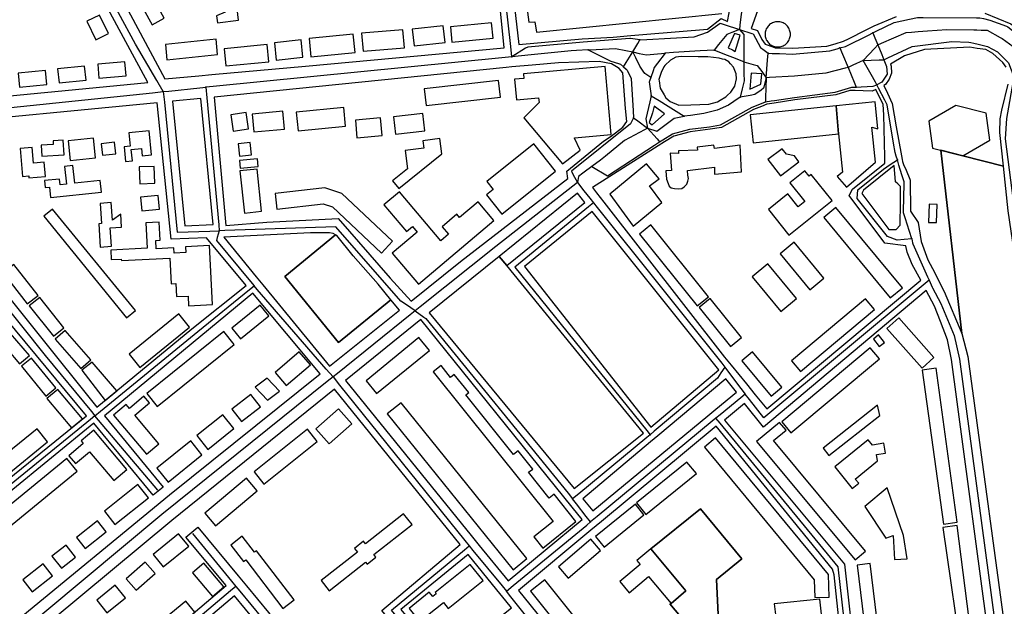
# Model space of a CAD drawing. Units: metres. Extents: x 92957 to 237079, y 464238 to 625000.
# Drawn here: x 112335 to 112920, y 552108 to 552456 of the extents above; entities that cross this region are included whole.
import ezdxf

# ---------------------------------------------------------------- set-up
doc = ezdxf.new("R2010")
doc.units = ezdxf.units.M
for name, color, linetype in [('0_TERREIN', 3, 'Continuous'), ('2_GEBOUWEN', 1, 'Continuous'), ('3_WEGEN', 6, 'Continuous')]:
    doc.layers.add(name, color=color, linetype=linetype)

# ---------------------------------------------------------------- blocks, each defined once
blk = doc.blocks.new('09_west.gml_terrain')
for points in [[(112625.462, 552491.707), (112631.126, 552441.607), (112668.949, 552444.98), (112687.364, 552446.09), (112697.822, 552446.981), (112707.302, 552447.788), (112743.278, 552450.851), (112751.367, 552457.145), (112755.109, 552455.227), (112763.03, 552496.71)], [(112616.126, 552503.605), (112524.694, 552527.531), (112522.342, 552528.591), (112489.624, 552576.28), (112459.21, 552554.775), (112457.284, 552554.368), (112455.869, 552554.907), (112444.978, 552571.863), (112399.915, 552540.698), (112368.061, 552519.764), (112396.125, 552467.467), (112420.963, 552421.182), (112441.112, 552423.033), (112448.899, 552423.748), (112504.56, 552428.86), (112622.455, 552439.687), (112616.126, 552503.605)], [(112114.911, 552479.904), (112133.743, 552427.427), (112139.083, 552411.3), (112142.938, 552392.387), (112161.079, 552394.247), (112169.547, 552395.116), (112280.466, 552406.491), (112289.853, 552407.428), (112410.702, 552419.115), (112359.579, 552514.192)], [(112773.008, 552461.632), (112769.316, 552451.068), (112773.121, 552449.954), (112775.528, 552444.658), (112777.614, 552441.929), (112782.22, 552440.192), (112783.488, 552439.714), (112786.491, 552439.641), (112794.09, 552439.454), (112814.172, 552440.592), (112819.189, 552442.119), (112824.069, 552443.731), (112827.022, 552444.94), (112837.668, 552450.318), (112842.298, 552452.657), (112855.635, 552458.187)], [(112759.783, 552437.426), (112762.807, 552447.149), (112759.399, 552448.275), (112755.504, 552439.58), (112758.13, 552438.529), (112759.783, 552437.426)], [(112916.914, 552389.454), (112917.171, 552397.426), (112918.129, 552402.562), (112922.054, 552418.104)], [(112920.769, 552428.126), (112918.713, 552430.954), (112912.801, 552436.351), (112908.645, 552438.66), (112903.559, 552439.37), (112899.236, 552439.973), (112872.328, 552438.759), (112860.288, 552434.835), (112851.999, 552429.925), (112852.437, 552428.795), (112852.681, 552424.627), (112851.293, 552421.113), (112849.17, 552417.845), (112848.157, 552417.338), (112850.211, 552412.768), (112853.014, 552406.53), (112855.51, 552392.74), (112858.629, 552375.509), (112859.025, 552373.321), (112859.096, 552372.078), (112859.797, 552370.442), (112861.272, 552366.999), (112863.522, 552361.754), (112863.833, 552361.029), (112863.995, 552342.724), (112868.506, 552335.918), (112870.302, 552324.656), (112874.324, 552313.677), (112878.323, 552305.941), (112881.438, 552299.916), (112883.974, 552295.014), (112894.49, 552269.977), (112881.872, 552378.839), (112894.982, 552375.584), (112919.131, 552369.379), (112916.914, 552389.454)], [(112689.196, 552428.342), (112686.204, 552430.089), (112679.004, 552431.606), (112654.721, 552430.823), (112639.219, 552429.44), (112627.013, 552428.352), (112623.646, 552428.009), (112450.132, 552410.318), (112457.139, 552334.162), (112481.499, 552336.206), (112523.8, 552338.288), (112554.795, 552302.842), (112567.221, 552289.298), (112596.498, 552312.735), (112660.289, 552362.132), (112659.679, 552366.383), (112681.593, 552384.151), (112686.002, 552387.12), (112693.025, 552392.548), (112695.299, 552395.96), (112694.69, 552403.674), (112693.025, 552424.78), (112690.752, 552427.434), (112689.196, 552428.342)], [(112737.843, 552434.384), (112727.722, 552434.578), (112724.57, 552434.146), (112721.305, 552432.33), (112717.937, 552429.281), (112717.432, 552428.344), (112715.69, 552425.108), (112715.316, 552423.893), (112714.407, 552420.935), (112714.548, 552420.006), (112715.209, 552415.639), (112717.542, 552411.748), (112718.578, 552410.022), (112721.219, 552407.82), (112726.278, 552405.529), (112733.479, 552405.908), (112744.085, 552406.17), (112749.219, 552407.615), (112750.815, 552408.585), (112754.219, 552410.657), (112754.933, 552411.303), (112757.24, 552413.392), (112758.745, 552415.759), (112759.486, 552416.923), (112760.609, 552421.256), (112760.253, 552424.142), (112758.684, 552428.157), (112756.92, 552430.235), (112756.049, 552431.262), (112753.55, 552432.651), (112752.296, 552433.016), (112750.182, 552433.63), (112743.518, 552434.276), (112737.843, 552434.384)], [(112775.519, 552424.167), (112769.17, 552424.62), (112768.49, 552415.097), (112775.065, 552418.044), (112775.519, 552424.167)], [(112847.641, 552405.992), (112843.422, 552414.968), (112841.165, 552413.84), (112835.781, 552414.05), (112830.959, 552414.239), (112827.876, 552414.359), (112819.477, 552411.773), (112795.226, 552408.739), (112782.945, 552406.828), (112780.239, 552406.407), (112778.54, 552406.142), (112775.344, 552404.899), (112770.595, 552403.051), (112751.648, 552392.434), (112744.827, 552391.296), (112733.08, 552389.779), (112723.228, 552387.125), (112717.802, 552383.828), (112713.956, 552381.492), (112674.915, 552356.648), (112677.33, 552353.551), (112681.64, 552348.025), (112753.412, 552255.99), (112757.382, 552251.141), (112766.479, 552240.023), (112771.688, 552233.656), (112778.579, 552225.237), (112869.984, 552301.63), (112864.988, 552311.065), (112861.933, 552318.274), (112861.23, 552321.988), (112848.715, 552323.656), (112827.402, 552351.966), (112829.551, 552355.729), (112848.715, 552371.139), (112848.619, 552375.003), (112847.999, 552399.808), (112847.641, 552405.992)], [(112449.692, 552334.836), (112442.352, 552409.527), (112425.376, 552407.901), (112432.851, 552334.001), (112449.692, 552334.836)], [(112445.724, 552326.82), (112424.651, 552326.074), (112416.34, 552407.036), (112276.543, 552393.602), (112170.853, 552382.37), (112178.005, 552316.061), (112225.604, 552320.271), (112227.182, 552297.952), (112324.273, 552180.494), (112374.331, 552221.16), (112284.023, 552329.866), (112293.395, 552338.122), (112302.097, 552328.974), (112310.129, 552313.801), (112380.546, 552226.276), (112436.918, 552272.708), (112469.271, 552298.565), (112445.724, 552326.82)], [(112717.704, 552400.394), (112711.55, 552405.047), (112710.553, 552400.97), (112708.716, 552395.324), (112710.451, 552393.974), (112717.704, 552400.394)], [(112984.218, 552084.397), (112981.231, 552128.085), (112978.792, 552135.154), (112975.449, 552145.456), (112972.388, 552154.888), (112960.88, 552235.656), (112959.37, 552247.919), (112957.475, 552261.425), (112955.823, 552264.825), (112954.437, 552267.677), (112949.428, 552274.658), (112934.647, 552294.424), (112928.479, 552304.969), (112926.423, 552311.913), (112922.054, 552342.903), (112919.131, 552369.379), (112894.982, 552375.584), (112881.872, 552378.839), (112894.49, 552269.977), (112898.045, 552256.409), (112923.178, 552071.121)], [(112670.496, 552347.831), (112666.144, 552353.304), (112619.491, 552315.739), (112624.108, 552310.438), (112670.496, 552347.831)], [(112749.964, 552248.356), (112674.731, 552342.505), (112634.518, 552309.704), (112709.646, 552214.384), (112749.964, 552248.356)], [(112522.365, 552328.513), (112520.859, 552329.348), (112518.634, 552329.816), (112507.476, 552329.852), (112455.917, 552327.181), (112475.155, 552303.727), (112479.138, 552298.869), (112518.791, 552250.53), (112560.32, 552283.774), (112555.235, 552290.013), (112524.162, 552264.687), (112492.188, 552303.917), (112522.365, 552328.513)], [(112555.235, 552290.013), (112547.653, 552299.315), (112532.707, 552316.045), (112523.057, 552328.129), (112522.365, 552328.513), (112492.188, 552303.917), (112524.162, 552264.687), (112555.235, 552290.013)], [(112624.108, 552310.438), (112619.491, 552315.739), (112577.921, 552282.269), (112664.099, 552177.978), (112705.196, 552210.75), (112624.108, 552310.438)], [(112513.099, 552245.974), (112473.127, 552293.938), (112385.023, 552221.097), (112419.833, 552178.754), (112414.033, 552173.992), (112378.767, 552216.755), (112328.302, 552175.559), (112323.104, 552171.318), (112257.489, 552117.754), (112285.271, 552085.102), (112294.686, 552074.802), (112297.459, 552074.219), (112300.749, 552075.034), (112303.095, 552076.259), (112333.143, 552099.706), (112423.661, 552174.099), (112513.099, 552245.974)], [(112912.954, 552069.734), (112888.368, 552254.558), (112885.85, 552266.219), (112881.827, 552277.196), (112878.103, 552286.296), (112873.158, 552295.635), (112776.557, 552214.423), (112765.289, 552228.419), (112753.511, 552218.614), (112824.808, 552132.972), (112832.932, 552060.234), (112912.954, 552069.734)], [(112657.92, 552172.998), (112573.032, 552278.327), (112528.151, 552242.148), (112602.917, 552150.054), (112607.693, 552144.17), (112624.819, 552123.074), (112668.851, 552159.435), (112662.908, 552166.808), (112657.92, 552172.998)], [(112748.236, 552225.001), (112760.603, 552235.215), (112754.228, 552243.09), (112713.895, 552209.311), (112709.49, 552205.622), (112669.163, 552171.849), (112675.133, 552164.623), (112743.515, 552221.102), (112748.236, 552225.001)], [(112596.354, 552144.725), (112521.658, 552236.916), (112425.124, 552158.977), (112317.98, 552070.07), (112309.66, 552060.957), (112309.438, 552059.714), (112309.074, 552057.672), (112310.383, 552054.782), (112340.115, 552021.018), (112457.269, 552120.243), (112433.329, 552149.09), (112440.554, 552154.921), (112464.386, 552126.136), (112469.322, 552120.173), (112502.131, 552080.544), (112507.3, 552074.3), (112539.636, 552035.239), (112544.401, 552029.483), (112580.002, 551986.481), (112620.643, 552019.629), (112549.813, 552105.413), (112596.354, 552144.725)], [(112825.671, 552059.239), (112818.638, 552126.689), (112817.68, 552129.993), (112748.541, 552215.017), (112680.358, 552158.338), (112674.092, 552153.13), (112631.085, 552117.379), (112688.868, 552045.937), (112694.233, 552045.176), (112717.995, 552047.398), (112724.975, 552048.051), (112742.955, 552049.731), (112752.394, 552050.816), (112825.671, 552059.239)], [(112741.033, 552085.728), (112747.578, 552086.286), (112750.491, 552086.534), (112748.712, 552123.924), (112763.658, 552136.188), (112739.144, 552165.825), (112709.561, 552142.093), (112730.456, 552117.082), (112721.642, 552109.72), (112720.87, 552109.401), (112741.033, 552085.728)], [(112741.033, 552085.728), (112720.87, 552109.401), (112721.642, 552109.72), (112730.456, 552117.082), (112709.561, 552142.093), (112739.144, 552165.825), (112763.658, 552136.188), (112748.712, 552123.924), (112750.491, 552086.534), (112747.578, 552086.286), (112741.033, 552085.728)], [(112618.226, 552117.731), (112601.124, 552138.837), (112561.151, 552106.046), (112586.693, 552074.971), (112626.846, 552107.093), (112623.494, 552111.229), (112618.226, 552117.731)], [(112495.034, 552074.67), (112462.208, 552114.282), (112345.288, 552015.144), (112378.38, 551977.011), (112408.758, 552001.257), (112495.034, 552074.67)]]:
    blk.add_lwpolyline(points)
blk = doc.blocks.new('09_west.gml_buildings')
for points in [[(112413.343, 552453.338), (112420.47, 552457.263), (112386.458, 552519.011), (112379.331, 552515.086), (112413.343, 552453.338)], [(112636.464, 552460.867), (112637.064, 552454.868), (112640.663, 552455.157), (112641.642, 552449.078), (112751.776, 552460.16)], [(112452.161, 552454.432), (112464.739, 552456.03), (112462.787, 552471.392), (112455.418, 552470.455), (112456.637, 552460.862), (112451.627, 552458.622), (112452.161, 552454.432)], [(112379.87, 552444.439), (112387.465, 552448.154), (112382.076, 552459.174), (112374.48, 552455.458), (112379.87, 552444.439)], [(112792.587, 552447.697), (112792.559, 552448.351), (112792.473, 552449.002), (112792.331, 552449.642), (112792.134, 552450.267), (112791.883, 552450.873), (112791.58, 552451.454), (112791.228, 552452.007), (112790.829, 552452.527), (112790.386, 552453.011), (112789.903, 552453.454), (112789.383, 552453.853), (112788.83, 552454.205), (112788.248, 552454.508), (112787.642, 552454.759), (112787.017, 552454.956), (112786.377, 552455.098), (112785.727, 552455.183), (112785.072, 552455.212), (112784.417, 552455.183), (112783.767, 552455.098), (112783.127, 552454.956), (112782.502, 552454.759), (112781.896, 552454.508), (112781.314, 552454.205), (112780.761, 552453.853), (112780.241, 552453.454), (112779.758, 552453.011), (112779.315, 552452.527), (112778.916, 552452.007), (112778.564, 552451.454), (112778.261, 552450.873), (112778.01, 552450.267), (112777.813, 552449.642), (112777.671, 552449.002), (112777.585, 552448.351), (112777.557, 552447.697), (112777.585, 552447.042), (112777.671, 552446.391), (112777.813, 552445.751), (112778.01, 552445.126), (112778.261, 552444.52), (112778.564, 552443.939), (112778.916, 552443.386), (112779.315, 552442.866), (112779.758, 552442.382), (112780.241, 552441.939), (112780.761, 552441.54), (112781.314, 552441.188), (112781.896, 552440.885), (112782.502, 552440.634), (112783.127, 552440.437), (112783.767, 552440.295), (112784.417, 552440.21), (112785.072, 552440.181), (112785.727, 552440.21), (112786.377, 552440.295), (112787.017, 552440.437), (112787.642, 552440.634), (112788.248, 552440.885), (112788.83, 552441.188), (112789.383, 552441.54), (112789.903, 552441.939), (112790.386, 552442.382), (112790.829, 552442.866), (112791.228, 552443.386), (112791.58, 552443.939), (112791.883, 552444.52), (112792.134, 552445.126), (112792.331, 552445.751), (112792.473, 552446.391), (112792.559, 552447.042), (112792.587, 552447.697)], [(112538.69, 552437.752), (112563.22, 552439.736), (112562.365, 552450.31), (112537.835, 552448.327), (112538.69, 552437.752)], [(112568.948, 552440.901), (112587.397, 552442.882), (112586.343, 552452.697), (112567.894, 552450.716), (112568.948, 552440.901)], [(112591.483, 552442.997), (112615.892, 552445.431), (112614.984, 552454.537), (112590.576, 552452.104), (112591.483, 552442.997)], [(112422.124, 552432.573), (112452.267, 552435.654), (112451.339, 552444.737), (112421.196, 552441.657), (112422.124, 552432.573)], [(112487.112, 552432.391), (112502.931, 552434.12), (112501.799, 552444.471), (112485.981, 552442.741), (112487.112, 552432.391)], [(112507.615, 552434.427), (112533.899, 552436.999), (112532.844, 552447.78), (112506.56, 552445.207), (112507.615, 552434.427)], [(112481.748, 552441.559), (112456.234, 552439.122), (112457.203, 552428.966), (112482.718, 552431.404), (112481.748, 552441.559)], [(112397.134, 552431.427), (112381.004, 552430.017), (112381.737, 552421.626), (112397.866, 552423.036), (112397.134, 552431.427)], [(112334.549, 552416.373), (112350.823, 552417.936), (112350.017, 552426.251), (112333.749, 552424.685), (112334.549, 552416.373)], [(112358.088, 552418.832), (112374.064, 552420.546), (112373.171, 552428.877), (112357.195, 552427.163), (112358.088, 552418.832)], [(112628.727, 552421.026), (112629.804, 552408.794), (112642.994, 552409.956), (112643.244, 552407.111), (112634.237, 552398.051), (112657.069, 552370.829), (112667.701, 552378.851), (112664.328, 552386.048), (112664.308, 552386.277), (112686.082, 552388.195), (112682.524, 552428.598), (112634.012, 552424.325), (112634.26, 552421.514), (112628.727, 552421.026)], [(112619.169, 552420.285), (112575.057, 552415.385), (112576.158, 552405.473), (112620.27, 552410.373), (112619.169, 552420.285)], [(112527.159, 552404.233), (112498.99, 552401.399), (112500.1, 552390.357), (112528.271, 552393.19), (112527.159, 552404.233)], [(112768.667, 552399.822), (112770.395, 552383.227), (112821.129, 552388.513), (112819.801, 552405.148), (112768.667, 552399.822)], [(112819.801, 552405.148), (112821.129, 552388.513), (112823.484, 552365.906), (112820.413, 552363.249), (112825.898, 552356.912), (112843.045, 552371.753), (112840.877, 552392.567), (112844.548, 552391.493), (112842.875, 552407.552), (112819.801, 552405.148)], [(112877.098, 552380.024), (112894.982, 552375.584), (112911.096, 552384.895), (112908.872, 552400.792), (112890.948, 552405.467), (112874.841, 552396.157), (112877.098, 552380.024)], [(112461.522, 552390.246), (112470.54, 552391.579), (112469.113, 552401.239), (112460.095, 552399.906), (112461.522, 552390.246)], [(112491.074, 552401.994), (112472.854, 552400.27), (112473.854, 552389.716), (112492.073, 552391.441), (112491.074, 552401.994)], [(112549.082, 552398.011), (112534.2, 552396.807), (112535.05, 552386.307), (112549.933, 552387.511), (112549.082, 552398.011)], [(112557.929, 552388.423), (112575.364, 552390.445), (112574.18, 552400.663), (112556.743, 552398.641), (112557.929, 552388.423)], [(112347.721, 552375.26), (112360.995, 552376.031), (112360.48, 552384.842), (112354.489, 552384.493), (112354.616, 552382.325), (112347.332, 552381.903), (112347.721, 552375.26)], [(112364.656, 552372.75), (112379.689, 552374.303), (112378.475, 552386.061), (112363.442, 552384.51), (112364.656, 552372.75)], [(112411.583, 552390.339), (112399.554, 552389.127), (112400.347, 552381.249), (112396.686, 552380.88), (112397.574, 552372.067), (112401.618, 552372.475), (112400.929, 552379.311), (112406.976, 552379.92), (112407.413, 552375.584), (112413.013, 552376.148), (112411.583, 552390.339)], [(112556.204, 552360.745), (112559.86, 552356.182), (112585.455, 552376.69), (112584.297, 552385.795), (112574.269, 552384.521), (112574.828, 552380.122), (112563.639, 552378.699), (112565.023, 552367.811), (112556.204, 552360.745)], [(112340.064, 552363.612), (112340.156, 552362.51), (112349.902, 552363.334), (112349.191, 552371.744), (112342.823, 552371.206), (112342.042, 552380.464), (112334.953, 552379.866), (112336.351, 552363.297), (112340.064, 552363.612)], [(112383.876, 552375.886), (112391.716, 552376.74), (112390.97, 552383.584), (112383.131, 552382.73), (112383.876, 552375.886)], [(112465.285, 552375.369), (112472.383, 552376.123), (112471.602, 552383.477), (112464.505, 552382.723), (112465.285, 552375.369)], [(112612.042, 552352.338), (112621.149, 552340.944), (112653.051, 552366.444), (112640.138, 552382.599), (112612.23, 552360.292), (112616.036, 552355.53), (112612.042, 552352.338)], [(112763.576, 552366.08), (112762.696, 552381.823), (112747.576, 552379.968), (112747.08, 552381.824), (112737.256, 552380.672), (112737.368, 552378.879), (112726.112, 552378.559), (112726.152, 552376.959), (112721.184, 552377.023), (112721.872, 552366.72), (112718.576, 552366.591), (112719.008, 552361.727), (112719.873, 552359.103), (112720.448, 552357.568), (112721.808, 552356.607), (112723.632, 552356.032), (112725.928, 552355.968), (112728.072, 552356.16), (112729.544, 552357.056), (112731.04, 552358.784), (112731.688, 552360.383), (112731.952, 552362.111), (112731.688, 552364.031), (112731.368, 552366.783), (112747.56, 552368.831), (112747.544, 552364.608), (112763.576, 552366.08)], [(112786.676, 552363.63), (112797.659, 552372.063), (112795.048, 552375.463), (112790.176, 552376.438), (112787.653, 552379.723), (112779.265, 552373.28), (112786.676, 552363.63)], [(112475.923, 552373.827), (112465.179, 552372.853), (112465.609, 552368.123), (112476.352, 552369.098), (112475.923, 552373.827)], [(112352.993, 552350.838), (112383.184, 552354.034), (112382.456, 552360.899), (112367.367, 552359.3), (112366.265, 552369.722), (112361.332, 552369.2), (112362.437, 552358.766), (112358.742, 552358.375), (112358.384, 552361.757), (112349.354, 552360.802), (112349.79, 552356.698), (112352.345, 552356.967), (112352.993, 552350.838)], [(112406.025, 552358.923), (112414.887, 552359.209), (112414.563, 552369.274), (112405.701, 552368.988), (112406.025, 552358.923)], [(112468.298, 552341.468), (112478.413, 552342.58), (112475.658, 552367.649), (112465.543, 552366.537), (112468.298, 552341.468)], [(112699.056, 552333.725), (112716.132, 552347.794), (112708.95, 552357.726), (112714.574, 552361.793), (112707.161, 552370.789), (112685.288, 552352.767), (112699.056, 552333.725)], [(112791.739, 552328.494), (112817.35, 552349.021), (112804.991, 552364.442), (112803.724, 552363.425), (112801.19, 552366.584), (112792.328, 552359.482), (112801.166, 552348.454), (112797.208, 552345.283), (112791.115, 552352.885), (112779.593, 552343.649), (112791.739, 552328.494)], [(112549.639, 552317.767), (112556.212, 552324.748), (112525.959, 552353.237), (112515.912, 552356.607), (112486.459, 552353.216), (112487.528, 552343.926), (112514.876, 552347.074), (112520.532, 552345.177), (112549.639, 552317.767)], [(112416.952, 552351.903), (112406.442, 552350.913), (112407.204, 552342.815), (112417.715, 552343.804), (112416.952, 552351.903)], [(112551.084, 552346.453), (112564.429, 552330.613), (112567.971, 552333.597), (112570.806, 552330.232), (112556.026, 552317.781), (112571.526, 552299.383), (112616.415, 552337.199), (112607.137, 552348.213), (112596.029, 552338.856), (112594.401, 552340.79), (112585.684, 552333.447), (112589.451, 552328.976), (112584.81, 552325.066), (112560.272, 552354.194), (112551.084, 552346.453)], [(112354.163, 552343.874), (112348.972, 552339.644), (112398.177, 552279.353), (112403.361, 552283.586), (112354.163, 552343.874)], [(112381.573, 552335.191), (112382.443, 552321.364), (112389.169, 552321.785), (112388.483, 552332.689), (112395.177, 552333.11), (112394.687, 552340.891), (112389.734, 552337.27), (112389.077, 552347.725), (112382.522, 552347.312), (112383.277, 552335.298), (112381.573, 552335.191)], [(112851.916, 552291.146), (112859.191, 552297.174), (112819.623, 552344.917), (112812.348, 552338.887), (112851.916, 552291.146)], [(112875.054, 552346.903), (112874.668, 552335.992), (112879.4, 552335.895), (112879.689, 552346.71), (112875.054, 552346.903)], [(112749.964, 552248.356), (112674.731, 552342.505), (112634.517, 552309.703), (112709.646, 552214.384), (112749.964, 552248.356)], [(112435.035, 552286.476), (112449.262, 552287.199), (112447.477, 552322.297), (112433.26, 552321.574), (112433.438, 552318.078), (112426.445, 552317.722), (112426.282, 552320.923), (112415.776, 552320.389), (112415.527, 552325.294), (112418.147, 552325.427), (112417.599, 552336.208), (112409.553, 552335.799), (112410.326, 552320.594), (112388.81, 552319.5), (112389.097, 552313.864), (112395.033, 552314.166), (112395.077, 552313.3), (112423.777, 552314.759), (112424.553, 552299.505), (112427.334, 552299.646), (112427.729, 552291.88), (112434.742, 552292.237), (112435.035, 552286.476)], [(112737.124, 552286.348), (112743.945, 552291.83), (112709.671, 552334.481), (112702.85, 552329), (112737.124, 552286.348)], [(112555.235, 552290.013), (112547.653, 552299.315), (112532.707, 552316.045), (112523.057, 552328.129), (112522.365, 552328.513), (112492.188, 552303.917), (112524.162, 552264.687), (112555.235, 552290.013)], [(112804.124, 552295.89), (112812.487, 552302.801), (112794.764, 552324.249), (112786.401, 552317.338), (112804.124, 552295.89)], [(112664.099, 552177.978), (112705.195, 552210.75), (112624.108, 552310.438), (112619.49, 552315.739), (112577.921, 552282.269), (112664.099, 552177.978)], [(112339.137, 552287.643), (112345.53, 552292.611), (112331.256, 552310.982), (112324.864, 552306.013), (112339.137, 552287.643)], [(112786.826, 552283.117), (112796.174, 552290.825), (112779.208, 552311.401), (112769.86, 552303.693), (112786.826, 552283.117)], [(112354.669, 552268.433), (112360.824, 552273.326), (112346.525, 552291.309), (112340.37, 552286.417), (112354.669, 552268.433)], [(112460.61, 552273.166), (112465.775, 552266.818), (112482.662, 552280.561), (112477.496, 552286.909), (112460.61, 552273.166)], [(112756.987, 552262.32), (112763.569, 552267.632), (112744.929, 552290.734), (112738.346, 552285.421), (112756.987, 552262.32)], [(112793.27, 552253.698), (112798.594, 552247.35), (112842.525, 552284.188), (112837.201, 552290.537), (112793.27, 552253.698)], [(112399.646, 552257.736), (112406.092, 552249.801), (112435.568, 552273.749), (112429.12, 552281.685), (112399.646, 552257.736)], [(112870.811, 552249.477), (112877.878, 552255.759), (112856.936, 552279.321), (112849.869, 552273.039), (112870.811, 552249.477)], [(112325.475, 552274.446), (112319.634, 552269.469), (112334.61, 552251.889), (112340.453, 552256.867), (112325.475, 552274.446)], [(112370.933, 552249.239), (112376.859, 552254.433), (112361.57, 552271.878), (112355.645, 552266.683), (112370.933, 552249.239)], [(112410.126, 552234.351), (112416.361, 552226.618), (112462.082, 552263.47), (112455.847, 552271.204), (112410.126, 552234.351)], [(112845.376, 552262.264), (112848.474, 552264.685), (112845.003, 552269.126), (112841.906, 552266.705), (112845.376, 552262.264)], [(112540.419, 552241.911), (112546.651, 552234.268), (112578.104, 552259.911), (112571.872, 552267.555), (112540.419, 552241.911)], [(112493.069, 552239.167), (112507.369, 552251.352), (112500.766, 552259.103), (112486.466, 552246.918), (112493.069, 552239.167)], [(112781.241, 552232.876), (112787.575, 552238.166), (112770.042, 552259.155), (112763.708, 552253.863), (112781.241, 552232.876)], [(112787.491, 552217.526), (112792.88, 552211.077), (112845.42, 552254.984), (112840.031, 552261.433), (112787.491, 552217.526)], [(112350.217, 552232.853), (112356.16, 552237.68), (112341.722, 552255.435), (112335.784, 552250.606), (112350.217, 552232.853)], [(112371.505, 552248.17), (112385.344, 552230.228), (112392.347, 552235.996), (112377.697, 552252.945), (112371.505, 552248.17)], [(112640.173, 552149.313), (112645.564, 552142.58), (112665.178, 552158.282), (112652.152, 552174.554), (112649.302, 552172.272), (112637.052, 552187.575), (112639.454, 552189.498), (112630.758, 552200.361), (112628.097, 552198.229), (112599.808, 552233.567), (112601.518, 552234.936), (112592.885, 552245.719), (112590.634, 552243.918), (112585.005, 552250.949), (112580.412, 552247.271), (112651.546, 552158.416), (112640.173, 552149.313)], [(112883.457, 552156.85), (112891.734, 552157.985), (112879.198, 552249.452), (112870.92, 552248.318), (112883.457, 552156.85)], [(112481.922, 552230.425), (112489.051, 552235.775), (112481.729, 552243.556), (112474.599, 552238.208), (112481.922, 552230.425)], [(112350.828, 552231.36), (112365.418, 552213.919), (112371.956, 552219.231), (112357.288, 552236.765), (112350.828, 552231.36)], [(112409.969, 552198.247), (112417.378, 552204.505), (112403.067, 552221.447), (112411.794, 552228.819), (112408.446, 552232.782), (112399.817, 552225.493), (112397.908, 552227.753), (112390.401, 552221.412), (112409.969, 552198.247)], [(112466.458, 552217.688), (112477.717, 552226.51), (112471.981, 552233.83), (112460.724, 552225.009), (112466.458, 552217.688)], [(112627.77, 552129.703), (112636.038, 552136.38), (112561.325, 552228.887), (112553.057, 552222.21), (112627.77, 552129.703)], [(112811.963, 552201.864), (112815.442, 552197.46), (112845.71, 552221.376), (112844.272, 552227.391), (112811.963, 552201.864)], [(112446.432, 552201.184), (112461.847, 552213.529), (112455.256, 552221.758), (112439.841, 552209.413), (112446.432, 552201.184)], [(112510.576, 552213.436), (112518.473, 552204.397), (112532.047, 552216.259), (112524.15, 552225.296), (112510.576, 552213.436)], [(112831.114, 552135.564), (112837.269, 552140.692), (112782.518, 552206.395), (112789.996, 552212.627), (112786.154, 552217.237), (112772.521, 552205.879), (112831.114, 552135.564)], [(112319.648, 552192.93), (112325.93, 552185.139), (112351.268, 552205.564), (112344.981, 552213.356), (112319.648, 552192.93)], [(112390.546, 552182.662), (112398.381, 552189.294), (112378.68, 552212.57), (112371.171, 552206.215), (112372.449, 552204.705), (112363.804, 552197.387), (112367.769, 552192.703), (112376.088, 552199.744), (112390.546, 552182.662)], [(112473.92, 552187.744), (112479.78, 552180.431), (112511.431, 552205.79), (112505.572, 552213.104), (112473.92, 552187.744)], [(112422.793, 552181.767), (112442.964, 552197.966), (112436.303, 552206.263), (112416.131, 552190.063), (112422.793, 552181.767)], [(112815.135, 552126.911), (112748.124, 552208.035), (112741.506, 552202.569), (112806.696, 552123.65), (112807.075, 552113.186), (112815.622, 552113.495), (112815.135, 552126.911)], [(112818.964, 552190.803), (112829.366, 552177.959), (112833.155, 552181.026), (112831.096, 552183.569), (112844.343, 552194.296), (112843.767, 552198.041), (112849.023, 552198.85), (112848.112, 552204.77), (112841.327, 552203.726), (112838.791, 552206.859), (112818.964, 552190.803)], [(112285.845, 552120.417), (112368.824, 552188.243), (112362.724, 552195.707), (112279.745, 552127.88), (112285.845, 552120.417)], [(112706.769, 552162.497), (112736.695, 552186.755), (112731.098, 552193.66), (112701.172, 552169.403), (112706.769, 552162.497)], [(112384.942, 552164.457), (112391.249, 552156.532), (112411.192, 552172.404), (112404.884, 552180.329), (112384.942, 552164.457)], [(112444.658, 552163.215), (112450.915, 552155.754), (112475.681, 552176.527), (112469.424, 552183.987), (112444.658, 552163.215)], [(112859.808, 552150.079), (112850.088, 552178.302), (112836.832, 552167.168), (112849.363, 552148.481), (112853.717, 552149.98), (112854.415, 552135.752), (112861.929, 552136.12), (112859.808, 552150.079)], [(112681.906, 552143.087), (112705.545, 552162.307), (112700.461, 552168.559), (112676.823, 552149.339), (112681.906, 552143.087)], [(112518.509, 552117.2), (112540.027, 552134.164), (112541.014, 552132.912), (112546.35, 552137.119), (112545.122, 552138.678), (112567.767, 552156.53), (112562.747, 552162.896), (112540.17, 552145.098), (112538.955, 552146.638), (112533.543, 552142.372), (112535.282, 552140.164), (112513.773, 552123.206), (112518.509, 552117.2)], [(112373.567, 552142.285), (112386.108, 552152.157), (112380.88, 552158.8), (112368.339, 552148.928), (112373.567, 552142.285)], [(112414.021, 552138.812), (112419.99, 552131.428), (112435.07, 552143.617), (112429.102, 552151.002), (112414.021, 552138.812)], [(112895.172, 552071.165), (112902.296, 552072.193), (112891.69, 552156.01), (112883.11, 552154.773), (112895.172, 552071.165)], [(112475.33, 552140.922), (112474.199, 552140.056), (112466.874, 552149.618), (112460.01, 552144.36), (112467.542, 552134.527), (112468.914, 552135.577), (112491.077, 552106.641), (112497.701, 552111.716), (112475.33, 552140.922)], [(112654.833, 552131.409), (112660.502, 552124.748), (112679.758, 552141.133), (112674.089, 552147.795), (112654.833, 552131.409)], [(112359.405, 552130.673), (112367.73, 552137.128), (112362.167, 552144.3), (112353.842, 552137.845), (112359.405, 552130.673)], [(112721.642, 552109.72), (112730.456, 552117.082), (112709.561, 552142.093), (112701.233, 552135.135), (112703.247, 552132.725), (112691.181, 552122.644), (112696.677, 552116.068), (112708.256, 552125.742), (112721.642, 552109.72)], [(112342.056, 552116.558), (112354.134, 552125.972), (112348.567, 552133.105), (112336.493, 552123.69), (112342.056, 552116.558)], [(112403.857, 552117.568), (112415.128, 552127.515), (112409.167, 552134.27), (112397.897, 552124.322), (112403.857, 552117.568)], [(112449.183, 552113.84), (112455.868, 552119.482), (112443.996, 552133.55), (112437.312, 552127.909), (112449.183, 552113.84)], [(112837.217, 552091.764), (112844.977, 552092.723), (112839.958, 552133.323), (112832.198, 552132.364), (112837.217, 552091.764)], [(112589.246, 552106.643), (112610.002, 552123.261), (112602.381, 552132.779), (112581.591, 552116.134), (112582.185, 552115.392), (112580.089, 552113.714), (112578.04, 552116.274), (112566.014, 552106.646), (112572.22, 552098.894), (112586.376, 552110.228), (112589.246, 552106.643)], [(112675.256, 552070.68), (112683.677, 552077.419), (112646.571, 552123.783), (112638.15, 552117.042), (112675.256, 552070.68)], [(112380.435, 552111.546), (112386.516, 552104.032), (112397.552, 552112.963), (112391.471, 552120.477), (112380.435, 552111.546)], [(112357.517, 552048.571), (112363.003, 552041.919), (112430.473, 552097.548), (112438.678, 552104.497), (112433.284, 552111.039), (112357.517, 552048.571)], [(112818.343, 552070.576), (112815.536, 552096.577), (112811.897, 552096.184), (112810.159, 552112.282), (112783.002, 552109.351), (112784.027, 552099.855), (112800.188, 552101.6), (112800.94, 552094.641), (112805.077, 552095.088), (112806.614, 552080.847), (112805.594, 552080.738), (112806.042, 552076.583), (112795.162, 552075.408), (112795.068, 552076.268), (112791.361, 552075.867), (112792.619, 552064.214), (112807.612, 552065.832), (112807.817, 552063.934), (112812.007, 552064.386), (112811.419, 552069.828), (112818.343, 552070.576)]]:
    blk.add_lwpolyline(points)
blk = doc.blocks.new('09_west.gml_roads')
for points in [[(112908.093, 552460.326), (112923.607, 552453.892), (112925.153, 552452.646), (112929.488, 552449.153), (112932.945, 552445.582), (112936.126, 552448.065), (112938.247, 552448.12), (112937.905, 552460.924)], [(112419.979, 552413.681), (112416.146, 552420.211), (112403.418, 552441.899), (112362.997, 552516.437), (112361.476, 552519.242)], [(112627.067, 552434.394), (112626.384, 552440.557), (112619.368, 552503.906), (112619.032, 552506.938)], [(112769.484, 552501.11), (112768.67, 552495.922), (112766.702, 552483.364), (112763.142, 552458.181), (112762.558, 552453.046), (112762.283, 552450.631)], [(112841.599, 552448.535), (112843.583, 552449.518), (112854.198, 552454.772), (112863.33, 552456.684), (112868.064, 552457.686)], [(112868.064, 552457.686), (112871.445, 552457.671), (112903.16, 552457.546), (112905.038, 552457.538), (112907.406, 552457.002), (112910.996, 552456.188), (112920.97, 552452.485), (112921.754, 552452.194), (112927.404, 552447.753), (112930.101, 552444.365), (112930.967, 552443.277), (112931.743, 552442.301), (112932.857, 552440.051)], [(112703.212, 552444.389), (112707.37, 552444.613), (112735.349, 552446.113), (112743.251, 552448.948), (112750.753, 552454.384), (112753.186, 552453.591), (112762.283, 552450.631)], [(112762.283, 552450.631), (112757.712, 552448.833), (112754.815, 552447.693), (112749.882, 552441.616), (112747.196, 552438.307)], [(112762.283, 552450.631), (112769.628, 552448.241), (112770.461, 552447.969), (112774.809, 552439.924), (112776.924, 552438.338), (112779.378, 552436.497)], [(112762.283, 552450.631), (112764.829, 552447.518), (112764.835, 552446.479), (112764.897, 552437.438), (112764.936, 552431.391)], [(112844.502, 552441.478), (112846.715, 552442.431), (112861.458, 552448.775), (112864.594, 552449.008), (112868.494, 552449.297), (112874.001, 552449.705), (112885.558, 552450.562), (112901.518, 552450.322), (112903.37, 552450.294), (112905.959, 552450.254), (112909.398, 552450.203), (112917.293, 552445.843), (112918.425, 552445.218), (112925.01, 552440.549), (112926.643, 552438.236), (112927.974, 552436.361)], [(112703.212, 552444.389), (112697.571, 552445.133), (112697.15, 552445.189), (112669.448, 552443.138), (112636.544, 552440.165), (112635.272, 552439.391), (112627.067, 552434.394)], [(112698.86, 552437.229), (112701.893, 552442.218), (112703.212, 552444.389)], [(112822.023, 552439.623), (112825.352, 552440.544), (112825.761, 552440.657), (112839.032, 552447.264), (112841.599, 552448.535)], [(112841.599, 552448.535), (112842.837, 552445.525), (112844.502, 552441.478)], [(112848.152, 552432.605), (112850.52, 552433.728), (112864.941, 552440.566), (112888.451, 552443.493), (112898.69, 552443.089), (112899.864, 552442.82), (112901.56, 552442.431), (112904.105, 552441.847), (112909.687, 552440.566), (112915.595, 552437.278), (112922.065, 552430.807), (112925.424, 552422.531), (112920.942, 552397.662), (112920.144, 552385.698), (112929.715, 552311.924), (112932.507, 552302.752), (112951.782, 552276.152), (112952.446, 552275.236), (112955.547, 552270.162)], [(112672.413, 552438.458), (112665.547, 552438.082), (112662.344, 552437.906), (112638.628, 552435.545), (112627.067, 552434.394)], [(112672.413, 552438.458), (112677.172, 552438.719), (112688.692, 552439.351), (112694.816, 552438.073), (112698.86, 552437.229)], [(112672.413, 552438.458), (112684.614, 552432.389), (112685.876, 552431.762), (112690.382, 552430.314), (112691.536, 552429.942), (112693.444, 552428.319)], [(112693.444, 552428.319), (112695.091, 552431.027), (112698.86, 552437.229)], [(112709.565, 552422.059), (112705.997, 552424.459), (112705.061, 552425.914), (112703.162, 552428.871), (112700.657, 552433.739), (112698.86, 552437.229)], [(112698.86, 552437.229), (112702.812, 552436.404), (112707.102, 552435.508), (112711.469, 552435.908), (112718.259, 552436.53)], [(112747.196, 552438.307), (112738.905, 552437.798), (112723.181, 552436.832), (112718.259, 552436.53)], [(112764.936, 552431.391), (112758.395, 552433.941), (112753.651, 552435.79), (112747.196, 552438.307)], [(112779.378, 552436.497), (112781.811, 552436.407), (112783.929, 552436.328), (112786.125, 552436.246), (112793.863, 552435.961), (112816.097, 552437.983), (112820.354, 552439.161), (112822.023, 552439.623)], [(112822.023, 552439.623), (112823.537, 552435.956), (112826.805, 552428.04)], [(112844.502, 552441.478), (112842.653, 552439.479), (112835.831, 552432.101)], [(112844.502, 552441.478), (112846.866, 552435.732), (112848.152, 552432.605)], [(112627.067, 552434.394), (112623.036, 552433.992), (112449.544, 552416.719), (112445.322, 552416.298)], [(112718.259, 552436.53), (112713.657, 552430.628), (112711.634, 552428.03), (112710.966, 552426.064), (112709.565, 552422.059)], [(112764.936, 552431.391), (112765.002, 552424.482), (112765.044, 552419.995), (112763.91, 552415.408), (112762.679, 552410.427)], [(112764.936, 552431.391), (112770.418, 552429.835), (112772.892, 552429.133), (112775.578, 552425.53), (112778.256, 552421.939)], [(112778.256, 552421.939), (112779.058, 552432.343), (112779.378, 552436.497)], [(112835.831, 552432.101), (112829.604, 552429.299), (112826.805, 552428.04)], [(112835.831, 552432.101), (112845.356, 552432.491), (112848.152, 552432.605)], [(112843.958, 552417.764), (112843.182, 552419.198), (112840.627, 552423.858), (112835.831, 552432.101)], [(112848.152, 552432.605), (112849.772, 552428.605), (112850.015, 552424.009), (112847.337, 552419.78), (112846.994, 552419.237), (112843.958, 552417.764)], [(112693.444, 552428.319), (112694.996, 552426.998), (112695.578, 552426.503), (112698.004, 552421.446), (112699.171, 552402.253), (112699.419, 552398.184)], [(112826.805, 552428.04), (112825.025, 552427.578), (112813.61, 552424.62), (112795.018, 552422.806), (112780.252, 552421.99), (112778.256, 552421.939)], [(112826.805, 552428.04), (112830.431, 552419.255), (112831.613, 552416.394)], [(112709.565, 552422.059), (112708.794, 552419.855), (112708.649, 552419.44), (112709.83, 552411.264)], [(112778.256, 552421.939), (112776.655, 552415.695), (112775.159, 552414.604), (112771.495, 552411.932), (112768.669, 552411.45), (112762.679, 552410.427)], [(112778.256, 552421.939), (112777.847, 552410.008), (112777.763, 552407.58)], [(112419.979, 552413.681), (112423.34, 552414.028), (112441.764, 552415.931), (112445.322, 552416.298)], [(112445.322, 552416.298), (112445.914, 552409.889), (112452.874, 552334.548), (112453.198, 552331.04)], [(112777.763, 552407.58), (112778.711, 552407.728), (112780.133, 552407.949), (112781.161, 552408.109), (112783.117, 552408.414), (112795.012, 552410.265), (112819.152, 552413.285), (112829.001, 552416.317), (112829.937, 552416.344), (112831.613, 552416.394)], [(112831.613, 552416.394), (112834.652, 552416.483), (112841.829, 552416.814), (112843.958, 552417.764)], [(112856.154, 552373.113), (112855.475, 552375.35), (112854.792, 552377.599), (112853.887, 552383.076), (112850.132, 552405.798), (112848.654, 552408.663), (112844.995, 552415.755), (112843.958, 552417.764)], [(112165.765, 552387.43), (112170.286, 552387.897), (112413.548, 552413.018), (112419.979, 552413.681)], [(112419.979, 552413.681), (112420.598, 552407.444), (112428.277, 552330.139), (112447.714, 552330.841), (112453.198, 552331.04)], [(112709.83, 552411.264), (112708.98, 552407.647), (112706.619, 552397.599), (112707.704, 552391.885)], [(112709.83, 552411.264), (112714.511, 552408.359), (112719.893, 552405.018), (112729.54, 552399.029)], [(112762.679, 552410.427), (112758.98, 552407.826), (112755.798, 552405.589), (112749.025, 552402.579), (112741.069, 552400.751), (112733.237, 552399.51), (112729.54, 552399.029)], [(112714.862, 552383.844), (112716.849, 552385.051), (112722.616, 552388.555), (112732.779, 552391.294), (112744.601, 552392.82), (112751.121, 552393.908), (112769.936, 552404.446), (112775.33, 552406.607), (112777.763, 552407.58)], [(112699.419, 552398.184), (112697.812, 552394.968), (112697.6, 552394.543), (112662.429, 552366.427), (112663.393, 552364.602), (112666.006, 552359.653)], [(112699.419, 552398.184), (112701.971, 552396.244), (112707.704, 552391.885)], [(112707.704, 552391.885), (112713.151, 552390.116), (112722.65, 552397.38), (112723.425, 552397.973), (112729.54, 552399.029)], [(112707.704, 552391.885), (112705.938, 552390.954), (112693.926, 552384.624), (112682.674, 552375.261), (112679.807, 552372.876), (112674.637, 552369.123)], [(112707.704, 552391.885), (112713.319, 552385.7), (112714.862, 552383.844)], [(112674.637, 552369.123), (112683.963, 552363.604), (112711.745, 552381.951), (112712.984, 552382.704), (112714.862, 552383.844)], [(112864.757, 552326.289), (112860.177, 552325.855), (112855.968, 552325.455), (112850.281, 552327.524), (112832.306, 552350.245), (112832.545, 552355.328), (112847.832, 552367.558), (112851.946, 552370.305), (112856.154, 552373.113)], [(112864.757, 552326.289), (112861.952, 552334.989), (112860.935, 552338.143), (112859.785, 552341.711), (112859.804, 552342.761), (112860.078, 552358.988), (112860.098, 552360.123), (112859.722, 552361.362), (112858.824, 552364.319), (112857.075, 552370.079), (112856.154, 552373.113)], [(112674.637, 552369.123), (112669.99, 552365.75), (112669.293, 552365.245), (112666.623, 552363.307), (112666.006, 552359.653)], [(112855.342, 552331.72), (112857.85, 552334.407), (112857.888, 552339.334), (112857.915, 552342.777), (112858.029, 552357.342), (112856.455, 552358.806), (112855.011, 552360.147), (112854.268, 552369.705), (112835.999, 552355.192), (112834.925, 552353.221), (112851.044, 552331.72), (112855.342, 552331.72)], [(112666.006, 552359.653), (112663.327, 552357.552), (112617.465, 552321.593), (112572.586, 552285.773), (112569.71, 552283.477)], [(112666.006, 552359.653), (112669.926, 552354.746), (112673.464, 552350.316), (112675.56, 552347.692)], [(112675.56, 552347.692), (112672.567, 552345.228), (112628.938, 552309.311), (112707.204, 552212.39), (112709.266, 552209.838)], [(112675.56, 552347.692), (112677.768, 552344.931), (112751.772, 552252.36), (112753.582, 552250.098)], [(112569.71, 552283.477), (112564.42, 552287.056), (112561.165, 552289.259), (112522.481, 552333.441), (112456.612, 552331.158), (112453.198, 552331.04)], [(112290.253, 552331.646), (112294.987, 552325.403), (112349.761, 552257.018), (112377.299, 552223.603), (112379.383, 552221.077)], [(112453.198, 552331.04), (112452.078, 552327.044), (112451.592, 552325.312), (112471.838, 552300.817), (112473.871, 552298.357)], [(112864.757, 552326.289), (112865.045, 552323.777), (112865.309, 552323.188), (112874.044, 552303.729), (112874.991, 552301.62)], [(112379.383, 552221.077), (112382.692, 552223.793), (112440.547, 552271.287), (112471.23, 552296.213), (112473.871, 552298.357)], [(112520.823, 552244.221), (112516.761, 552248.905), (112475.801, 552296.131), (112473.871, 552298.357)], [(112874.991, 552301.62), (112871.518, 552298.732), (112776.877, 552219.997), (112768.204, 552230.805), (112765.717, 552233.904)], [(112874.991, 552301.62), (112876.866, 552297.553), (112877.096, 552297.055), (112881.922, 552287.816), (112889.828, 552268.766), (112893.13, 552254.701), (112917.895, 552070.404), (112918.709, 552064.35)], [(112569.71, 552283.477), (112566.683, 552281.047), (112523.466, 552246.343), (112520.823, 552244.221)], [(112569.71, 552283.477), (112574.798, 552279.751), (112575.993, 552278.876), (112660.502, 552175.079), (112663.197, 552171.77)], [(112753.582, 552250.098), (112751.323, 552246.677), (112749.183, 552243.434), (112711.722, 552211.905), (112709.266, 552209.838)], [(112753.582, 552250.098), (112755.808, 552247.126), (112763.164, 552237.311), (112765.717, 552233.904)], [(112520.823, 552244.221), (112517.373, 552241.45), (112419.071, 552162.499), (112303.878, 552066.446), (112298.716, 552062.141)], [(112520.823, 552244.221), (112524.72, 552239.383), (112599.133, 552146.982), (112601.698, 552143.798)], [(112765.717, 552233.904), (112763.026, 552231.7), (112750.904, 552221.772), (112748.35, 552219.68)], [(112379.383, 552221.077), (112376.652, 552218.855), (112326.367, 552177.93), (112323.439, 552175.548)], [(112416.766, 552176.902), (112381.459, 552218.623), (112379.383, 552221.077)], [(112748.35, 552219.68), (112746.175, 552217.882), (112677.815, 552161.396), (112673.769, 552158.054)], [(112829.757, 552054.295), (112829.139, 552059.714), (112820.962, 552131.415), (112750.826, 552216.67), (112748.35, 552219.68)], [(112709.266, 552209.838), (112707.312, 552208.223), (112666.781, 552174.731), (112663.197, 552171.77)], [(112673.769, 552158.054), (112671.205, 552161.38), (112665.446, 552168.852), (112663.197, 552171.77)], [(112623.922, 552116.906), (112627.948, 552120.23), (112671.534, 552156.209), (112673.769, 552158.054)], [(112437.351, 552151.272), (112460.546, 552122.955), (112463.108, 552119.827)], [(112625.859, 552019.655), (112623.776, 552022.205), (112555.628, 552105.634), (112598.95, 552141.521), (112601.698, 552143.798)], [(112601.698, 552143.798), (112603.921, 552141.108), (112621.229, 552120.164), (112623.922, 552116.906)], [(112463.108, 552119.827), (112459.877, 552117.096), (112343.02, 552018.327), (112342.812, 552017.956), (112339.989, 552012.895)], [(112463.108, 552119.827), (112465.459, 552116.974), (112498.178, 552077.273), (112500.891, 552073.98)], [(112686.294, 552038.928), (112683.08, 552042.947), (112626.508, 552113.672), (112623.922, 552116.906)]]:
    blk.add_lwpolyline(points)
for p in [(112762.283, 552450.631), (112703.212, 552444.389), (112841.599, 552448.535), (112672.413, 552438.458), (112698.86, 552437.229), (112747.196, 552438.307), (112822.023, 552439.623), (112844.502, 552441.478), (112627.067, 552434.394), (112718.259, 552436.53), (112764.936, 552431.391), (112779.378, 552436.497), (112835.831, 552432.101), (112848.152, 552432.605), (112693.444, 552428.319), (112826.805, 552428.04), (112709.565, 552422.059), (112778.256, 552421.939), (112445.322, 552416.298), (112831.613, 552416.394), (112843.958, 552417.764), (112419.979, 552413.681), (112709.83, 552411.264), (112762.679, 552410.427), (112777.763, 552407.58), (112699.419, 552398.184), (112729.54, 552399.029), (112707.704, 552391.885), (112714.862, 552383.844), (112856.154, 552373.113), (112674.637, 552369.123), (112666.006, 552359.653), (112675.56, 552347.692), (112453.198, 552331.04), (112864.757, 552326.289), (112473.871, 552298.357), (112874.991, 552301.62), (112569.71, 552283.477), (112753.582, 552250.098), (112520.823, 552244.221), (112765.717, 552233.904), (112379.383, 552221.077), (112748.35, 552219.68), (112709.266, 552209.838), (112663.197, 552171.77), (112673.769, 552158.054), (112601.698, 552143.798), (112463.108, 552119.827), (112623.922, 552116.906)]:
    blk.add_point(p)

msp = doc.modelspace()

# ---------------------------------------------------------------- block references
at = {"layer": '0_TERREIN'}
msp.add_blockref('09_west.gml_terrain', (0, 0), dxfattribs=at)
at = {"layer": '2_GEBOUWEN'}
msp.add_blockref('09_west.gml_buildings', (0, 0), dxfattribs=at)
at = {"layer": '3_WEGEN'}
msp.add_blockref('09_west.gml_roads', (0, 0), dxfattribs=at)

doc.saveas('drawing.dxf')
